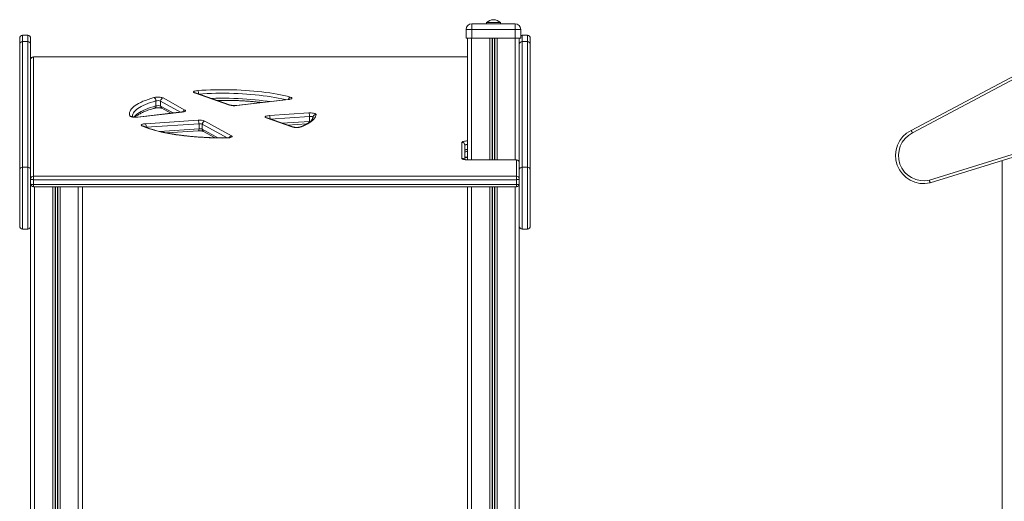
# Model space of a CAD drawing. Units: millimetres. Extents: x -1306 to 12206, y -1252 to 5354.
# Drawn here: x 9485 to 11197, y 4517 to 5354 of the extents above; entities that cross this region are included whole.
import ezdxf

# ---------------------------------------------------------------- set-up
doc = ezdxf.new("R2010")
doc.units = ezdxf.units.MM

msp = doc.modelspace()

# ---------------------------------------------------------------- linework, layer by layer
at = {"color": 7, "linetype": 'Continuous', "lineweight": 15}
for p, q in [((10271.1, 5337.2), (10271.1, 5347.2)), ((10271.1, 5347.2), (10346.1, 5347.2)), ((10296.6, 5349.2), (10296.6, 5347.2)), ((10296.6, 5349.2), (10308.6, 5349.2)), ((10308.6, 5349.2), (10320.6, 5349.2)), ((10320.6, 5347.2), (10320.6, 5349.2)), ((10346.1, 5347.2), (10346.1, 5337.2)), ((9498.6, 5327.1), (9489.6, 5327.1)), ((10271.1, 5337.2), (10261.1, 5337.2)), ((10261.1, 5337.2), (10261.1, 5322.2)), ((10271.1, 5337.2), (10271.1, 5322.2)), ((10346.1, 5337.2), (10271.1, 5337.2)), ((10346.1, 5337.2), (10346.1, 5322.2)), ((10356.1, 5337.2), (10346.1, 5337.2)), ((10356.1, 5337.2), (10356.1, 5322.2)), ((10367.6, 5327.1), (10358.6, 5327.1)), ((9484.6, 5311.5), (9484.6, 5322.1)), ((9484.6, 5093), (9484.6, 5311.5)), ((9489.6, 5316.2), (9489.6, 5097.8)), ((9498.6, 5316.2), (9489.6, 5316.2)), ((9498.6, 5097.8), (9498.6, 5316.2)), ((9503.6, 5322.1), (9503.6, 5311.5)), ((9503.6, 5311.5), (9503.6, 5093)), ((10261.1, 5322.2), (10271.1, 5322.2)), ((10263.6, 5322.2), (10263.6, 5110.6)), ((10271.1, 5322.2), (10346.1, 5322.2)), ((10346.1, 5322.2), (10356.1, 5322.2)), ((10353.6, 5322.2), (10353.6, 5133.8)), ((10358.6, 5316.2), (10358.6, 5097.8)), ((10367.6, 5316.2), (10358.6, 5316.2)), ((10367.6, 5097.8), (10367.6, 5316.2)), ((10372.6, 5322.1), (10372.6, 5311.5)), ((10372.6, 5311.5), (10372.6, 5093)), ((11035.1, 5161.7), (11303.9, 5304.5)), ((11306.1, 5300), (11037.4, 5157.3)), ((10263.6, 5289.7), (9508.6, 5289.7)), ((9508.6, 5289.5), (9508.6, 5082.2)), ((9849.8, 5205.7), (9788.9, 5227)), ((9851.4, 5205.6), (9790.5, 5226.9)), ((9721.6, 5213.1), (9721.6, 5204.4)), ((9729.8, 5212.7), (9729.8, 5204)), ((9734.3, 5218.1), (9772.1, 5197.2)), ((9951.5, 5215.6), (9861.4, 5205)), ((9952.1, 5215.4), (9862, 5204.8)), ((9766.6, 5193.9), (9689.7, 5184.9)), ((9767.2, 5193.7), (9690.3, 5184.7)), ((9731.9, 5200.2), (9747.4, 5191.6)), ((9918.9, 5187.5), (9987.6, 5192)), ((9703.5, 5173.4), (9795.2, 5179.4)), ((9796.5, 5173.3), (9704.7, 5167.3)), ((9796.5, 5173.3), (9796.5, 5164.6)), ((9802.2, 5172.6), (9802.2, 5163.9)), ((9806.8, 5178), (9853.2, 5152.3)), ((9958.1, 5167.8), (9913.3, 5183.5)), ((9959.8, 5167.7), (9914.9, 5183.4)), ((9950.2, 5171), (9984.1, 5173.3)), ((9988.9, 5185.9), (9988.9, 5177.2)), ((9699.3, 5169.3), (9699.3, 5169.3)), ((9740.3, 5157.3), (9795.6, 5160.9)), ((9804.3, 5160.1), (9824.6, 5148.9)), ((10253.9, 5113), (10253.9, 5140.8)), ((11066.8, 5075.3), (11281.3, 5141.4)), ((10258.9, 5136), (10258.9, 5111)), ((10353.6, 5093), (10353.6, 5133.8)), ((11282.6, 5136.6), (11068.1, 5070.5)), ((10258.9, 5114.5), (10263.6, 5114.5)), ((10348.6, 5110.6), (10263.9, 5110.6)), ((10348.6, 5110.4), (10263.9, 5110.4)), ((10348.6, 5082.2), (10348.6, 5110.4)), ((11193.6, 5109.2), (11193.6, 2972.2)), ((9484.6, 4995.3), (9484.6, 5093)), ((9498.6, 5097.8), (9489.6, 5097.8)), ((9503.6, 5093), (9503.6, 4995.3)), ((10353.6, 4995.3), (10353.6, 5093)), ((10367.6, 5097.8), (10358.6, 5097.8)), ((10372.6, 5093), (10372.6, 4995.3)), ((9508.6, 5076), (9508.6, 5082.2)), ((9508.6, 5082.2), (10348.6, 5082.2)), ((10348.6, 5076), (9508.6, 5076)), ((9508.6, 5076), (9508.6, 5067.4)), ((10348.6, 5082.2), (10348.6, 5076)), ((10348.6, 5076), (10348.6, 5067.4)), ((9508.6, 5067.4), (10348.6, 5067.4)), ((9508.6, 5063.7), (10348.6, 5063.7)), ((9593.6, 5063.7), (9593.6, 3572.1)), ((10263.6, 5063.7), (10263.6, 3572.1)), ((9489.6, 4990.3), (9498.6, 4990.3)), ((9503.6, 4995.3), (9503.6, 2972.2)), ((10353.6, 4995.3), (10353.6, 2972.2)), ((10358.6, 4990.3), (10367.6, 4990.3))]:
    msp.add_line(p, q, dxfattribs=at)
at = {"color": 8, "linetype": 'Continuous', "lineweight": 15}
for p, q in [((9489.6, 5327.1), (9489.6, 5316.2)), ((9498.6, 5316.2), (9498.6, 5327.1)), ((10358.6, 5327.1), (10358.6, 5316.2)), ((10367.6, 5316.2), (10367.6, 5327.1)), ((10270.6, 5322.2), (10270.6, 5110.6)), ((10302.2, 5322.2), (10302.2, 5110.6)), ((10306.1, 5322.2), (10306.1, 5110.6)), ((10307.1, 5322.2), (10307.1, 5110.6)), ((10310.2, 5322.2), (10310.2, 5110.6)), ((10311.1, 5322.2), (10311.1, 5110.6)), ((10315, 5322.2), (10315, 5110.6)), ((10346.6, 5322.2), (10346.6, 5110.6)), ((9508.6, 5289.7), (9508.6, 5289.5)), ((10263.6, 5289.5), (9508.6, 5289.5)), ((9764.3, 5193.6), (9729.8, 5212.7)), ((9729.8, 5204), (9751.4, 5192.1)), ((9845.2, 5148.8), (9802.2, 5172.6)), ((9988.9, 5185.9), (9920.4, 5181.4)), ((9941.3, 5174.1), (9988.9, 5177.2)), ((9988.8, 5176.4), (9988.9, 5177.2)), ((9988.9, 5177.2), (9989.8, 5177.3)), ((9704.7, 5167.3), (9704.3, 5167.3)), ((9704.7, 5167.3), (9704.7, 5167.1)), ((9727.5, 5160.1), (9796.5, 5164.6)), ((9802.2, 5163.9), (9829.5, 5148.8)), ((10258.9, 5115), (10263.6, 5115)), ((10263.9, 5110.4), (10263.9, 5110.6)), ((10348.6, 5110.4), (10348.6, 5110.6)), ((9489.6, 5097.8), (9489.6, 4990.3)), ((9498.6, 4990.3), (9498.6, 5097.8)), ((10358.6, 5097.8), (10358.6, 4990.3)), ((10367.6, 4990.3), (10367.6, 5097.8)), ((9508.6, 5063.7), (9508.6, 5067.4)), ((9510.6, 5063.7), (9510.6, 2972.2)), ((9542.2, 5063.7), (9542.2, 2972.2)), ((9546.1, 5063.7), (9546.1, 2972.2)), ((9547.1, 5063.7), (9547.1, 2972.2)), ((9550.2, 5063.7), (9550.2, 2972.2)), ((9551.1, 5063.7), (9551.1, 2972.2)), ((9555, 5063.7), (9555, 2972.2)), ((9586.6, 5063.7), (9586.6, 2972.2)), ((10270.6, 5063.7), (10270.6, 2972.2)), ((10302.2, 5063.7), (10302.2, 2972.2)), ((10306.1, 5063.7), (10306.1, 2972.2)), ((10307.1, 5063.7), (10307.1, 2972.2)), ((10310.2, 5063.7), (10310.2, 2972.2)), ((10311.1, 5063.7), (10311.1, 2972.2)), ((10315, 5063.7), (10315, 2972.2)), ((10346.6, 5063.7), (10346.6, 2972.2)), ((10348.6, 5063.7), (10348.6, 5067.4))]:
    msp.add_line(p, q, dxfattribs=at)
at = {"color": 7, "linetype": 'Continuous', "lineweight": 15, "flags": 128}
for points in [[(9788.9, 5227), (9787.9, 5227.4), (9787.2, 5227.9), (9786.9, 5228.4), (9787, 5228.9), (9787.4, 5229.3), (9788.2, 5229.8), (9789.4, 5230.2), (9790.8, 5230.6), (9792.4, 5230.8), (9794.2, 5231)], [(9794.2, 5231), (9801.6, 5231.5), (9809.1, 5231.9), (9816.6, 5232.2), (9824.2, 5232.4), (9831.8, 5232.5), (9839.4, 5232.5), (9847, 5232.5), (9854.6, 5232.3), (9862.2, 5232.1), (9869.7, 5231.7), (9877.1, 5231.3), (9884.5, 5230.8), (9891.7, 5230.2), (9898.9, 5229.5), (9905.9, 5228.7), (9912.7, 5227.8), (9919.4, 5226.9), (9925.9, 5225.8), (9932.2, 5224.7), (9938.3, 5223.5), (9944.2, 5222.3), (9949.8, 5221), (9955.2, 5219.6)], [(9676.2, 5186.9), (9675.7, 5188.9), (9675.6, 5190.9), (9675.8, 5193), (9676.5, 5195), (9677.5, 5197), (9678.9, 5199), (9680.7, 5201), (9682.9, 5203), (9685.4, 5204.9), (9688.3, 5206.8), (9691.5, 5208.7), (9695.1, 5210.5), (9699, 5212.3), (9703.3, 5214), (9707.8, 5215.6), (9712.7, 5217.2), (9717.9, 5218.8)], [(9717.9, 5218.8), (9719.4, 5219.1), (9721.1, 5219.4), (9722.9, 5219.5), (9724.8, 5219.6), (9726.8, 5219.6), (9728.7, 5219.5), (9730.5, 5219.2), (9732, 5218.9), (9733.3, 5218.6), (9734.3, 5218.1)], [(9955.2, 5219.6), (9956.4, 5219.2), (9957.3, 5218.7), (9957.8, 5218.3), (9958, 5217.8), (9957.8, 5217.3), (9957.3, 5216.8), (9956.4, 5216.4), (9955.2, 5216), (9953.8, 5215.7), (9952.1, 5215.4)], [(9772.1, 5197.2), (9772.8, 5196.7), (9773, 5196.2), (9772.9, 5195.7), (9772.4, 5195.2), (9771.6, 5194.7), (9770.4, 5194.3), (9768.9, 5194), (9767.2, 5193.7)], [(10000.1, 5189.4), (9999.7, 5187.4), (9998.9, 5185.3), (9997.7, 5183.3), (9996.1, 5181.2), (9994.1, 5179.2), (9991.8, 5177.3), (9989.1, 5175.3), (9986, 5173.4), (9982.5, 5171.5), (9978.8, 5169.7), (9974.6, 5167.9)], [(9987.6, 5192), (9989.7, 5192.1), (9991.7, 5192.1), (9993.7, 5191.9), (9995.5, 5191.7), (9997.1, 5191.4), (9998.4, 5191), (9999.4, 5190.5), (9999.9, 5190), (10000.1, 5189.4)], [(9690.3, 5184.7), (9688.5, 5184.6), (9686.6, 5184.5), (9684.7, 5184.5), (9682.9, 5184.6), (9681.1, 5184.8), (9679.6, 5185.1), (9678.3, 5185.5), (9677.3, 5185.9), (9676.6, 5186.4), (9676.2, 5186.9)], [(9697.3, 5169.6), (9696.4, 5170.1), (9696, 5170.6), (9696, 5171.1), (9696.4, 5171.6), (9697.2, 5172.1), (9698.3, 5172.5), (9699.8, 5172.9), (9701.6, 5173.2), (9703.5, 5173.4)], [(9913.3, 5183.5), (9912.3, 5183.9), (9911.6, 5184.4), (9911.3, 5184.9), (9911.4, 5185.4), (9911.9, 5185.9), (9912.8, 5186.3), (9913.9, 5186.7), (9915.4, 5187.1), (9917, 5187.3), (9918.9, 5187.5)], [(9844.5, 5148.6), (9836.9, 5148.5), (9829.2, 5148.6), (9821.5, 5148.8), (9813.9, 5149), (9806.3, 5149.3), (9798.8, 5149.8), (9791.4, 5150.3), (9784.1, 5150.9), (9776.9, 5151.6), (9769.9, 5152.4), (9763, 5153.3), (9756.2, 5154.2), (9749.7, 5155.3), (9743.3, 5156.4), (9737.2, 5157.6), (9731.3, 5158.9), (9725.6, 5160.2), (9720.2, 5161.6), (9715, 5163.1), (9710.2, 5164.6), (9705.6, 5166.2), (9701.3, 5167.9), (9697.3, 5169.6)], [(9853.2, 5152.3), (9853.8, 5151.8), (9854.1, 5151.3), (9854, 5150.8), (9853.5, 5150.3), (9852.7, 5149.8), (9851.5, 5149.4), (9850, 5149.1), (9848.3, 5148.8), (9846.5, 5148.7), (9844.5, 5148.6)], [(10263.9, 5110.4), (10262, 5110.5), (10260.1, 5110.6), (10258.3, 5110.9), (10256.8, 5111.2), (10255.6, 5111.6), (10254.7, 5112), (10254.1, 5112.5), (10253.9, 5113)], [(9508.6, 5076), (9507.6, 5076.1), (9506.7, 5076.1), (9505.8, 5076.3), (9505.1, 5076.4), (9504.5, 5076.6), (9504, 5076.8), (9503.7, 5077.1), (9503.6, 5077.3)], [(10353.6, 5077.3), (10353.5, 5077.1), (10353.2, 5076.8), (10352.8, 5076.6), (10352.2, 5076.4), (10351.4, 5076.3), (10350.5, 5076.1), (10349.6, 5076.1), (10348.6, 5076)], [(9503.6, 5068.7), (9503.7, 5068.4), (9504, 5068.2), (9504.5, 5067.9), (9505.1, 5067.7), (9505.8, 5067.6), (9506.7, 5067.5), (9507.6, 5067.4), (9508.6, 5067.4)], [(10348.6, 5067.4), (10349.6, 5067.4), (10350.5, 5067.5), (10351.4, 5067.6), (10352.2, 5067.7), (10352.8, 5067.9), (10353.2, 5068.2), (10353.5, 5068.4), (10353.6, 5068.7)]]:
    msp.add_lwpolyline(points, dxfattribs=at)
at = {"color": 8, "linetype": 'Continuous', "lineweight": 15, "flags": 128}
for points in [[(9947, 5215), (9946.1, 5215.2), (9940.4, 5216.6), (9934.4, 5217.9), (9928.2, 5219), (9921.8, 5220.1), (9915.1, 5221.2), (9908.3, 5222.1), (9901.3, 5223), (9894.2, 5223.7), (9886.9, 5224.4), (9879.5, 5225), (9872, 5225.5), (9864.4, 5225.8), (9856.8, 5226.1), (9849.1, 5226.3), (9841.4, 5226.4), (9833.7, 5226.4), (9825.9, 5226.3), (9818.3, 5226.1), (9810.6, 5225.8), (9803, 5225.4), (9796, 5225)], [(9721.6, 5213.1), (9716.6, 5211.6), (9711.8, 5210), (9707.4, 5208.4), (9703.3, 5206.7), (9699.5, 5205), (9696, 5203.3), (9692.9, 5201.5), (9690.1, 5199.6), (9687.6, 5197.8), (9685.5, 5195.9), (9683.8, 5193.9), (9682.5, 5192), (9681.5, 5190), (9680.8, 5188.1), (9680.6, 5186.1), (9680.6, 5185.7)], [(9817.6, 5217.4), (9818.3, 5217.4), (9825.9, 5217.6), (9833.7, 5217.7), (9841.4, 5217.7), (9849.1, 5217.6), (9856.8, 5217.4), (9864.4, 5217.1), (9872, 5216.8), (9879.5, 5216.3), (9886.9, 5215.7), (9894.2, 5215), (9901.3, 5214.3), (9908.3, 5213.4), (9915.1, 5212.5), (9919.6, 5211.8)], [(9951.5, 5215.6), (9951.7, 5215.6), (9952.1, 5215.4)], [(9683.5, 5184.8), (9683.8, 5185.2), (9685.5, 5187.2), (9687.6, 5189.1), (9690.1, 5190.9), (9692.9, 5192.8), (9696, 5194.6), (9699.5, 5196.3), (9703.3, 5198.1), (9707.4, 5199.7), (9711.8, 5201.3), (9716.6, 5202.9), (9721.6, 5204.4)], [(9767.2, 5193.7), (9766.8, 5193.9), (9766.6, 5193.9)], [(9861.4, 5205), (9861.6, 5205), (9862, 5204.8)], [(9690.3, 5184.7), (9689.9, 5184.9), (9689.7, 5184.9)], [(9995.1, 5184.7), (9995, 5184.9), (9994.6, 5185.2), (9994, 5185.5), (9993.2, 5185.7), (9992.2, 5185.9), (9991.2, 5185.9), (9990, 5186), (9988.9, 5185.9)], [(9796.5, 5164.6), (9796.5, 5163.7), (9796.4, 5162.9), (9796.3, 5162.1), (9796.1, 5161.6), (9795.9, 5161.2), (9795.7, 5160.9), (9795.6, 5160.9)], [(9844.5, 5148.6), (9844.5, 5148.7), (9844.5, 5148.8)], [(10253.9, 5140.8), (10254.1, 5141.3), (10254.7, 5141.8), (10255.6, 5142.3), (10256.8, 5142.6), (10258.3, 5143), (10260.1, 5143.2), (10262, 5143.4), (10263.6, 5143.4)], [(10263.6, 5137.3), (10262.9, 5137.3), (10262, 5137.2), (10261.1, 5137.1), (10260.4, 5136.9), (10259.7, 5136.7), (10259.3, 5136.5), (10259, 5136.2), (10258.9, 5136)], [(10258.9, 5127.3), (10259, 5127.5), (10259.3, 5127.8), (10259.7, 5128), (10260.4, 5128.2), (10261.1, 5128.4), (10262, 5128.5), (10262.9, 5128.6), (10263.6, 5128.6)]]:
    msp.add_lwpolyline(points, dxfattribs=at)
at = {"color": 7, "linetype": 'Continuous', "lineweight": 15}
for centre, radius, start, end in [((10271.1, 5337.2), 10, 90, 180), ((10308.6, 5337.3), 16.9, 44.7603, 135.2397), ((10346.1, 5337.2), 10, 0, 90), ((9489.6, 5322.1), 5, 90, 180), ((9498.6, 5322.1), 5, 0, 90), ((10358.6, 5322.1), 5, 90, 120), ((10367.6, 5322.1), 5, 0, 90), ((9489.5, 5311.3), 4.89, 88.6695, 178.6095), ((9498.7, 5311.3), 4.89, 1.3949, 91.3288), ((10358.5, 5311.3), 4.89, 88.6703, 178.6073), ((10367.7, 5311.3), 4.89, 1.3933, 91.3291), ((9508.6, 5284.7), 5, 90, 180), ((9508.5, 5284.6), 4.92, 89.0239, 178.9918), ((9715.8, 5213.4), 5.78, 356.8792, 68.8871), ((9725.2, 5199.4), 14.1, 70.7868, 104.6675), ((9735.2, 5212.8), 5.41, 99.396, 180.3794), ((9725.2, 5190.7), 14.1, 70.7859, 104.665), ((9857.9, 5235.4), 30.9, 254.7599, 277.5494), ((9977.3, 5186.8), 11.6, 355.8757, 26.9639), ((9693.2, 5168.1), 11.6, 355.8792, 26.9625), ((9798, 5154.4), 25.1, 69.647, 96.3595), ((9784.9, 5174.1), 11.6, 355.8739, 26.9626), ((9797.9, 5160.8), 12.6, 69.6442, 96.3648), ((9807.7, 5172.6), 5.41, 99.3928, 180.3812), ((9797.9, 5152.1), 12.6, 69.6475, 96.3615), ((9966.1, 5195.5), 28.9, 253.9522, 287.0667), ((11057, 5118.1), 48.9, 116.7301, 283.0728), ((11057, 5118.1), 43.9, 116.6613, 282.8479), ((10254, 5135.9), 4.92, 1.0093, 90.9793), ((10348.6, 5105.6), 5, 0, 90), ((10348.7, 5105.5), 4.92, 1.0104, 90.9753), ((9489.5, 5092.9), 4.89, 88.6695, 178.6095), ((9498.7, 5092.9), 4.89, 1.3949, 91.3288), ((10358.5, 5092.9), 4.89, 88.6703, 178.6073), ((10367.7, 5092.9), 4.89, 1.3933, 91.3291), ((9508.5, 5077.3), 4.92, 89.0239, 178.9918), ((10348.7, 5077.3), 4.92, 1.0104, 90.9753), ((9508.6, 5068.7), 5, 180, 270), ((10348.6, 5068.7), 5, 270, 0), ((9489.6, 4995.3), 5, 180, 270), ((9498.6, 4995.3), 5, 270, 0), ((10358.6, 4995.3), 5, 180, 270), ((10367.6, 4995.3), 5, 270, 0)]:
    msp.add_arc(centre, radius, start, end, dxfattribs=at)
at = {"color": 8, "linetype": 'Continuous', "lineweight": 15}
for centre, radius, start, end in [((9789.5, 5223.9), 3.14, 70.9472, 101.4477), ((9785, 5225.8), 10.6, 356.2372, 29.4159), ((9957.2, 5214.4), 5.51, 111.3005, 167.7564), ((9718, 5203.8), 3.65, 290.668, 8.1775), ((9734.1, 5203.9), 4.25, 177.9635, 239.7195), ((9772.9, 5192), 5.25, 98.7019, 155.6656), ((9850.4, 5202.6), 3.14, 70.9905, 101.4452), ((10000, 5184.6), 4.89, 88.6316, 173.2372), ((9676.4, 5181.9), 4.96, 50.043, 91.6063), ((9913.9, 5180.4), 3.14, 70.9472, 101.4477), ((9908.6, 5182.3), 11.5, 356.2851, 27.0028), ((9697.8, 5166), 3.64, 66.1138, 99.0051), ((9806.5, 5163.8), 4.26, 177.9975, 239.6825), ((9958.8, 5164.7), 3.14, 70.98, 101.4546), ((9974, 5164.5), 3.45, 80.0741, 111.761), ((9854, 5147.1), 5.25, 98.7074, 155.666), ((10253.9, 5108), 5.06, 42.1939, 90.2712)]:
    msp.add_arc(centre, radius, start, end, dxfattribs=at)
at = {"color": 7, "linetype": 'Continuous', "lineweight": 15}
for points, knots in [([(9790.5, 5226.9), (9790.4, 5226.9), (9790.3, 5226.9), (9790.3, 5226.9), (9790.3, 5226.9)], [0, 0, 0, 0, 0.540285, 1, 1, 1, 1]), ([(9827.5, 5213.9), (9829.4, 5214), (9833.7, 5214), (9840.4, 5214), (9847.5, 5214), (9854.6, 5213.8), (9861.6, 5213.6), (9868.6, 5213.3), (9875.5, 5212.9), (9882.4, 5212.4), (9889.2, 5211.9), (9895.9, 5211.2), (9901.3, 5210.7), (9904.5, 5210.3), (9905.5, 5210.2)], [0, 0, 0, 0, 0.072216, 0.160749, 0.249284, 0.337816, 0.426342, 0.514857, 0.603358, 0.69184, 0.780301, 0.868734, 0.957134, 1, 1, 1, 1]), ([(9954.6, 5216.2), (9954.6, 5216.2), (9954.7, 5216.2), (9954.5, 5216.2), (9954.1, 5216), (9953.4, 5215.9), (9952.6, 5215.7), (9951.8, 5215.6), (9951.5, 5215.6)], [0, 0, 0, 0, 0.013829, 0.179595, 0.363612, 0.570524, 0.799458, 1, 1, 1, 1]), ([(9685, 5184.7), (9685.3, 5185), (9686.1, 5185.7), (9687.8, 5187), (9690, 5188.5), (9692.5, 5190), (9695.3, 5191.5), (9698.4, 5193), (9701.7, 5194.5), (9705.4, 5195.9), (9709.3, 5197.4), (9713.6, 5198.7), (9716.9, 5199.8), (9718.9, 5200.3), (9719.3, 5200.4)], [0, 0, 0, 0, 0.053012, 0.143609, 0.234315, 0.325389, 0.416937, 0.508977, 0.601486, 0.694422, 0.787737, 0.881376, 0.975302, 1, 1, 1, 1]), ([(9719.3, 5200.4), (9719.4, 5200.5), (9719.8, 5200.6), (9720.6, 5200.7), (9721.8, 5200.9), (9723.2, 5201), (9724.7, 5201.1), (9726.2, 5201.1), (9727.7, 5201), (9729.1, 5200.9), (9730.3, 5200.7), (9731.1, 5200.5), (9731.7, 5200.3), (9731.9, 5200.2), (9731.9, 5200.2), (9731.9, 5200.2)], [0, 0, 0, 0, 0.047281, 0.127002, 0.211779, 0.301129, 0.393265, 0.486807, 0.580551, 0.673087, 0.763145, 0.840108, 0.910139, 0.972865, 1, 1, 1, 1]), ([(9769.7, 5194.5), (9769.7, 5194.5), (9769.6, 5194.5), (9769.3, 5194.4), (9768.6, 5194.2), (9767.7, 5194), (9767, 5193.9), (9766.6, 5193.9)], [0, 0, 0, 0, 0.155692, 0.336842, 0.540621, 0.766805, 1, 1, 1, 1]), ([(9861.4, 5205), (9861.1, 5205), (9860.4, 5204.9), (9859.2, 5204.8), (9857.7, 5204.8), (9856.1, 5204.8), (9854.7, 5204.9), (9853.4, 5205.1), (9852.3, 5205.3), (9851.7, 5205.5), (9851.5, 5205.5), (9851.4, 5205.6)], [0, 0, 0, 0, 0.068893, 0.198599, 0.330382, 0.463299, 0.595463, 0.725063, 0.850093, 0.953824, 1, 1, 1, 1]), ([(9689.7, 5184.9), (9689.5, 5184.8), (9688.8, 5184.8), (9687.5, 5184.7), (9686, 5184.7), (9684.5, 5184.7), (9683, 5184.8), (9681.7, 5185), (9680.7, 5185.2), (9680, 5185.4), (9679.6, 5185.5), (9679.6, 5185.5), (9679.6, 5185.5)], [0, 0, 0, 0, 0.061348, 0.1768488, 0.2942003, 0.412552, 0.5302598, 0.6456652, 0.7569926, 0.8493665, 0.9324204, 1, 1, 1, 1]), ([(9680.6, 5185.2), (9680.6, 5185.2), (9680.6, 5185.4), (9680.6, 5185.6), (9680.6, 5185.7)], [0, 0, 0, 0, 0.128566, 1, 1, 1, 1]), ([(9914.9, 5183.4), (9914.9, 5183.4), (9914.7, 5183.4), (9914.7, 5183.4), (9914.7, 5183.4)], [0, 0, 0, 0, 0.540273, 1, 1, 1, 1]), ([(9995.1, 5185.1), (9995.1, 5184.9), (9995, 5184.4), (9994.8, 5183.5), (9994.2, 5182.2), (9993.4, 5180.9), (9992.2, 5179.5), (9990.8, 5178.1), (9989.1, 5176.6), (9987.1, 5175.1), (9984.8, 5173.6), (9982.2, 5172.1), (9979.2, 5170.6), (9976.1, 5169.1), (9973.8, 5168.2), (9972.7, 5167.7)], [0, 0, 0, 0, 0.042596, 0.129146, 0.208921, 0.293745, 0.374412, 0.453215, 0.531391, 0.609509, 0.687818, 0.766487, 0.845572, 0.925073, 1, 1, 1, 1]), ([(9844.5, 5148.8), (9843.2, 5148.7), (9839.6, 5148.7), (9833.6, 5148.7), (9826.5, 5148.8), (9819.5, 5149), (9812.4, 5149.2), (9805.4, 5149.6), (9798.5, 5150), (9791.7, 5150.5), (9784.9, 5151), (9778.3, 5151.7), (9771.8, 5152.4), (9765.4, 5153.2), (9759.1, 5154), (9753.1, 5155), (9747.1, 5156), (9741.4, 5157), (9735.9, 5158.1), (9730.6, 5159.3), (9725.5, 5160.6), (9720.6, 5161.8), (9716, 5163.2), (9711.6, 5164.6), (9707.5, 5166), (9703.7, 5167.4), (9701.1, 5168.5), (9699.7, 5169.2), (9699.3, 5169.3)], [0, 0, 0, 0, 0.021355, 0.061948, 0.102544, 0.143137, 0.183727, 0.224313, 0.264892, 0.30546, 0.34602, 0.386565, 0.427096, 0.467608, 0.508098, 0.548563, 0.589, 0.629402, 0.669765, 0.710082, 0.750347, 0.790549, 0.830677, 0.870722, 0.910667, 0.950496, 0.987964, 1, 1, 1, 1]), ([(9795.6, 5160.9), (9795.8, 5160.9), (9796.6, 5160.9), (9797.9, 5161), (9799.4, 5160.9), (9800.9, 5160.8), (9802.2, 5160.6), (9803.2, 5160.4), (9803.9, 5160.3), (9804.3, 5160.1), (9804.3, 5160.1), (9804.3, 5160.1)], [0, 0, 0, 0, 0.069892, 0.203147, 0.337134, 0.470339, 0.600917, 0.726857, 0.831233, 0.925063, 1, 1, 1, 1]), ([(9972.7, 5167.7), (9972.7, 5167.7), (9972.5, 5167.6), (9971.9, 5167.5), (9971.1, 5167.3), (9970, 5167.1), (9968.7, 5167), (9967.2, 5166.9), (9965.6, 5166.9), (9964.1, 5167), (9962.7, 5167.1), (9961.4, 5167.3), (9960.5, 5167.5), (9960, 5167.6), (9959.8, 5167.7), (9959.8, 5167.7)], [0, 0, 0, 0, 0.046989, 0.116569, 0.193044, 0.27638, 0.364715, 0.456269, 0.549547, 0.643355, 0.736297, 0.827121, 0.914349, 0.985395, 1, 1, 1, 1]), ([(11037.4, 5157.3), (11037.3, 5157.3), (11037.2, 5157.6), (11036.7, 5158.5), (11036.1, 5159.7), (11035.5, 5160.8), (11035.1, 5161.6), (11035.1, 5161.7), (11035.1, 5161.7)], [0, 0, 0, 0, 0.011972, 0.141337, 0.356017, 0.570686, 0.785337, 1, 1, 1, 1]), ([(9850.8, 5149.6), (9850.7, 5149.6), (9850.7, 5149.6), (9850.3, 5149.5), (9849.7, 5149.3), (9848.8, 5149.1), (9847.6, 5148.9), (9846.3, 5148.8), (9845.2, 5148.8), (9844.6, 5148.8), (9844.5, 5148.8)], [0, 0, 0, 0, 0.098497, 0.213101, 0.342025, 0.485121, 0.639864, 0.802851, 0.964477, 1, 1, 1, 1]), ([(10258.9, 5124.5), (10259.1, 5124.5), (10259.7, 5124.6), (10260.8, 5124.7), (10262.2, 5124.9), (10263.2, 5124.9), (10263.6, 5124.9)], [0, 0, 0, 0, 0.1790254, 0.452365, 0.7381395, 1, 1, 1, 1]), ([(10263.9, 5110.6), (10263.6, 5110.6), (10262.8, 5110.6), (10261.6, 5110.7), (10260.2, 5110.8), (10259, 5111), (10258.1, 5111.2), (10257.6, 5111.4), (10257.3, 5111.5), (10257.3, 5111.5), (10257.3, 5111.5)], [0, 0, 0, 0, 0.086045, 0.250376, 0.412992, 0.571479, 0.707482, 0.831543, 0.942682, 1, 1, 1, 1]), ([(11066.8, 5075.3), (11066.8, 5075.3), (11066.9, 5075), (11067.1, 5074.1), (11067.5, 5072.7), (11067.8, 5071.5), (11068, 5070.7), (11068.1, 5070.6), (11068.1, 5070.5)], [0, 0, 0, 0, 0.006626, 0.141729, 0.356411, 0.570978, 0.785488, 1, 1, 1, 1])]:
    msp.add_open_spline(points, degree=3, knots=knots, dxfattribs=at)

doc.saveas('drawing.dxf')
